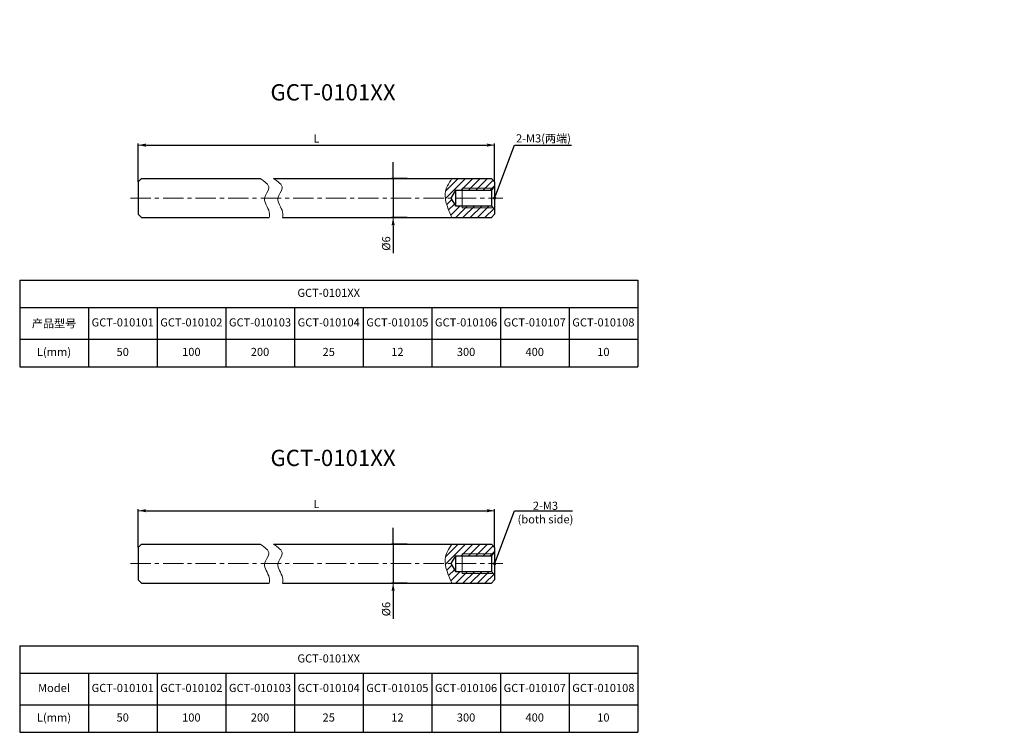
# Model space of a CAD drawing. Extents: x -93 to 210, y -18 to 201.
import ezdxf
from ezdxf import colors
from ezdxf.entities.mleader import LeaderData, LeaderLine
from ezdxf.math import Vec2, Vec3

# ---------------------------------------------------------------- set-up
doc = ezdxf.new("R2010")
doc.units = 0
doc.header["$LTSCALE"] = 5
doc.linetypes.add('CENTER', pattern=[2, 1.25, -0.25, 0.25, -0.25])
doc.layers.get('0').update_dxf_attribs({"color": 255, "linetype": 'CONTINUOUS', "lineweight": 30})
doc.layers.get('DEFPOINTS').update_dxf_attribs({"linetype": 'CONTINUOUS', "lineweight": 15})
for name, color, linetype, lineweight in [('1', 1, 'CONTINUOUS', 15), ('2', 3, 'CONTINUOUS', 15), ('DIMENSION', 2, 'CONTINUOUS', 15), ('LINE_CENTER', 4, 'CENTER', 15)]:
    doc.layers.add(name, color=color, linetype=linetype, lineweight=lineweight)
doc.styles.get("Standard").update_dxf_attribs({"font": 'arial.ttf', "height": 2.5})
doc.styles.add('黑体 2.5', font='simhei.ttf', dxfattribs={"height": 2.5})
doc.dimstyles.new('SS$0', dxfattribs={"dimtxt": 3, "dimasz": 2.5, "dimexe": 0.5, "dimexo": 1, "dimgap": 0.8, "dimtad": 1, "dimdec": 3, "dimdsep": 46, "dimtxsty": 'Standard', "dimblk": '箭头', "dimcen": 5, "dimclrd": 256, "dimclre": 256, "dimclrt": 256, "dimadec": 0, "dimazin": 0, "dimtm": 1e-09, "dimtfac": 0.72, "dimtdec": 3, "dimtmove": 0, "dimatfit": 0, "dimfxl": 0.5, "dimtolj": 1, "dimtzin": 0, "dimarcsym": 0})

# ---------------------------------------------------------------- blocks, each defined once
blk = doc.blocks.new('箭头')
at = {"layer": 'DIMENSION'}
h = blk.add_hatch(color=256, dxfattribs=at)
h.paths.add_polyline_path([(-1, 0.2), (-0.85, 0), (0, 0)])
h.paths.add_polyline_path([(0, 0), (-0.85, 0), (-1, -0.2)])
blk.add_line((0, 0), (-1, 0), dxfattribs=at)
blk = doc.blocks.new('*D18')
at = {"layer": 'DEFPOINTS', "color": 0}
for p in [(53.06, 162.44), (-56.46, 150.18), (53.06, 150.18)]:
    blk.add_point(p, dxfattribs=at)
at = {"layer": 'DIMENSION', "lineweight": -2}
for p, q in [((-56.46, 151.18), (-56.46, 162.94)), ((-53.96, 162.44), (50.56, 162.44)), ((53.06, 151.18), (53.06, 162.94))]:
    blk.add_line(p, q, dxfattribs=at)
at = {"layer": 'DIMENSION', "lineweight": -2, "xscale": 2.5, "yscale": 2.5, "zscale": 2.5, "rotation": 180}
blk.add_blockref('箭头', (-56.46, 162.44), dxfattribs=at)
at = {"layer": 'DIMENSION', "lineweight": -2, "xscale": 2.5, "yscale": 2.5, "zscale": 2.5}
blk.add_blockref('箭头', (53.06, 162.44), dxfattribs=at)
at = {"layer": 'DIMENSION', "insert": (-1.7, 164.49), "char_height": 2.5, "attachment_point": 5}
blk.add_mtext('\\A1;L', dxfattribs=at)
blk = doc.blocks.new('*D19')
at = {"layer": 'DEFPOINTS', "color": 0}
for p in [(21.87, 152.18), (27.15, 152.18), (27.15, 140.18)]:
    blk.add_point(p, dxfattribs=at)
at = {"layer": 'DIMENSION', "lineweight": -2}
for p, q in [((21.87, 152.18), (21.87, 157.18)), ((26.15, 152.18), (21.37, 152.18)), ((21.87, 152.18), (21.87, 140.18)), ((26.15, 140.18), (21.37, 140.18)), ((21.87, 137.68), (21.87, 129.22))]:
    blk.add_line(p, q, dxfattribs=at)
at = {"layer": 'DIMENSION', "lineweight": -2, "xscale": 2.5, "yscale": 2.5, "zscale": 2.5, "rotation": 90}
blk.add_blockref('箭头', (21.87, 140.18), dxfattribs=at)
at = {"layer": 'DIMENSION', "insert": (19.73, 132.2), "char_height": 2.5, "attachment_point": 5, "rotation": 90}
blk.add_mtext('\\A1;%%C6', dxfattribs=at)
blk = doc.blocks.new('_None')
blk = doc.blocks.new('_Dot')
at = {"color": 0, "linetype": 'ByBlock', "lineweight": -2}
blk.add_line((-0.5, 0), (-1, 0), dxfattribs=at)
at = {"color": 0, "linetype": 'ByBlock', "const_width": 0.5}
blk.add_lwpolyline([(-0.25, 0, 1), (0.25, 0, 1)], format="xyb", close=True, dxfattribs=at)
blk = doc.blocks.new('*T20')
at = {"color": 0, "linetype": 'ByBlock', "lineweight": -2}
for p, q in [((0, 0), (189.91, 0)), ((0, 0), (0, -26.61)), ((189.91, 0), (189.91, -26.61)), ((0, -8.45), (189.91, -8.45)), ((21.1, -8.45), (21.1, -26.61)), ((42.2, -8.45), (42.2, -26.61)), ((63.3, -8.45), (63.3, -26.61)), ((84.41, -8.45), (84.41, -26.61)), ((105.51, -8.45), (105.51, -26.61)), ((126.61, -8.45), (126.61, -26.61)), ((147.71, -8.45), (147.71, -26.61)), ((168.81, -8.45), (168.81, -26.61)), ((0, -18.16), (189.91, -18.16)), ((0, -26.61), (189.91, -26.61))]:
    blk.add_line(p, q, dxfattribs=at)
at = {"color": 0, "char_height": 2.5, "attachment_point": 5}
for s, insert, width in [('GCT-0101XX', (94.96, -4.22), 189.7924), ('{\\fSimSun|b0|i0|c134|p2;产品型号}', (10.55, -13.3), 20.9814), ('GCT-010101', (31.65, -13.3), 20.9814), ('GCT-010102', (52.75, -13.3), 20.9814), ('GCT-010103', (73.85, -13.3), 20.9814), ('GCT-010104', (94.96, -13.3), 20.9814), ('GCT-010105', (116.06, -13.3), 20.9814), ('GCT-010106', (137.16, -13.3), 20.9814), ('GCT-010107', (158.26, -13.3), 20.9814), ('GCT-010108', (179.36, -13.3), 20.9814), ('L(mm)', (10.55, -22.38), 20.9814), ('50', (31.65, -22.38), 20.9814), ('100', (52.75, -22.38), 20.9814), ('200', (73.85, -22.38), 20.9814), ('25', (94.96, -22.38), 20.9814), ('12', (116.06, -22.38), 20.9814), ('300', (137.16, -22.38), 20.9814), ('400', (158.26, -22.38), 20.9814), ('10', (179.36, -22.38), 20.9814)]:
    blk.add_mtext(s, dxfattribs=dict(at, insert=insert, width=width))
blk = doc.blocks.new('*D21')
at = {"layer": 'DEFPOINTS', "color": 0}
for p in [(53.06, 50.08), (-56.46, 37.81), (53.06, 37.81)]:
    blk.add_point(p, dxfattribs=at)
at = {"layer": 'DIMENSION', "lineweight": -2}
for p, q in [((-56.46, 38.81), (-56.46, 50.58)), ((-53.96, 50.08), (50.56, 50.08)), ((53.06, 38.81), (53.06, 50.58))]:
    blk.add_line(p, q, dxfattribs=at)
at = {"layer": 'DIMENSION', "lineweight": -2, "xscale": 2.5, "yscale": 2.5, "zscale": 2.5, "rotation": 180}
blk.add_blockref('箭头', (-56.46, 50.08), dxfattribs=at)
at = {"layer": 'DIMENSION', "lineweight": -2, "xscale": 2.5, "yscale": 2.5, "zscale": 2.5}
blk.add_blockref('箭头', (53.06, 50.08), dxfattribs=at)
at = {"layer": 'DIMENSION', "insert": (-1.7, 52.13), "char_height": 2.5, "attachment_point": 5}
blk.add_mtext('\\A1;L', dxfattribs=at)
blk = doc.blocks.new('*D22')
at = {"layer": 'DEFPOINTS', "color": 0}
for p in [(21.87, 39.81), (27.15, 39.81), (27.15, 27.81)]:
    blk.add_point(p, dxfattribs=at)
at = {"layer": 'DIMENSION', "lineweight": -2}
for p, q in [((21.87, 39.81), (21.87, 44.81)), ((26.15, 39.81), (21.37, 39.81)), ((21.87, 39.81), (21.87, 27.81)), ((26.15, 27.81), (21.37, 27.81)), ((21.87, 25.31), (21.87, 16.85))]:
    blk.add_line(p, q, dxfattribs=at)
at = {"layer": 'DIMENSION', "lineweight": -2, "xscale": 2.5, "yscale": 2.5, "zscale": 2.5, "rotation": 90}
blk.add_blockref('箭头', (21.87, 27.81), dxfattribs=at)
at = {"layer": 'DIMENSION', "insert": (19.73, 19.83), "char_height": 2.5, "attachment_point": 5, "rotation": 90}
blk.add_mtext('\\A1;%%C6', dxfattribs=at)
blk = doc.blocks.new('*T23')
at = {"color": 0, "linetype": 'ByBlock', "lineweight": -2}
for p, q in [((0, 0), (189.91, 0)), ((0, 0), (0, -26.61)), ((189.91, 0), (189.91, -26.61)), ((0, -8.45), (189.91, -8.45)), ((21.1, -8.45), (21.1, -26.61)), ((42.2, -8.45), (42.2, -26.61)), ((63.3, -8.45), (63.3, -26.61)), ((84.41, -8.45), (84.41, -26.61)), ((105.51, -8.45), (105.51, -26.61)), ((126.61, -8.45), (126.61, -26.61)), ((147.71, -8.45), (147.71, -26.61)), ((168.81, -8.45), (168.81, -26.61)), ((0, -18.16), (189.91, -18.16)), ((0, -26.61), (189.91, -26.61))]:
    blk.add_line(p, q, dxfattribs=at)
at = {"color": 0, "char_height": 2.5, "attachment_point": 5}
for s, insert, width in [('GCT-0101XX', (94.96, -4.22), 189.7924), ('Model', (10.55, -13.3), 20.9814), ('GCT-010101', (31.65, -13.3), 20.9814), ('GCT-010102', (52.75, -13.3), 20.9814), ('GCT-010103', (73.85, -13.3), 20.9814), ('GCT-010104', (94.96, -13.3), 20.9814), ('GCT-010105', (116.06, -13.3), 20.9814), ('GCT-010106', (137.16, -13.3), 20.9814), ('GCT-010107', (158.26, -13.3), 20.9814), ('GCT-010108', (179.36, -13.3), 20.9814), ('L(mm)', (10.55, -22.38), 20.9814), ('50', (31.65, -22.38), 20.9814), ('100', (52.75, -22.38), 20.9814), ('200', (73.85, -22.38), 20.9814), ('25', (94.96, -22.38), 20.9814), ('12', (116.06, -22.38), 20.9814), ('300', (137.16, -22.38), 20.9814), ('400', (158.26, -22.38), 20.9814), ('10', (179.36, -22.38), 20.9814)]:
    blk.add_mtext(s, dxfattribs=dict(at, insert=insert, width=width))

msp = doc.modelspace()

# ---------------------------------------------------------------- hatches: boundary and pattern name
at = {"layer": '2'}
h = msp.add_hatch(dxfattribs=at)
h.set_pattern_fill('ANSI31', color=256, scale=0.5, style=0)
h.set_pattern_definition([(45, (162.464, -70.7116), (-1.122532, 1.122532), [])])
edge = h.paths.add_edge_path()
edge.add_line((53.0552, 151.1793), (52.0552, 152.1793))
edge.add_line((52.0552, 152.1793), (39.9057, 152.1793))
edge.add_spline(control_points=[(39.9057, 152.1793), (38.9386, 150.6788), (37.7098, 148.7721), (37.7922, 146.6367), (37.8511, 146.1793)], knot_values=[0, 0, 0, 0, 5.09164002, 6.4696973, 6.4696973, 6.4696973, 6.4696973], degree=3, periodic=0)
edge.add_line((37.8511, 146.1793), (39.5773, 146.1793))
edge.add_line((39.5773, 146.1793), (41.0552, 148.5793))
edge.add_line((41.0552, 148.5793), (43.0552, 148.5793))
edge.add_line((43.0552, 148.5793), (43.0552, 149.1793))
edge.add_line((43.0552, 149.1793), (52.6552, 149.1793))
edge.add_line((52.6552, 149.1793), (53.0552, 149.5793))
edge.add_line((53.0552, 149.5793), (53.0552, 151.1793))
h.paths.add_polyline_path([(52.6552, 149.1793), (43.0552, 149.1793), (43.0552, 148.5793), (52.0552, 148.5793)], flags=17)
edge = h.paths.add_edge_path()
edge.add_line((53.0552, 141.1793), (53.0552, 142.7793))
edge.add_line((53.0552, 142.7793), (52.6552, 143.1793))
edge.add_line((52.6552, 143.1793), (43.0552, 143.1793))
edge.add_line((43.0552, 143.1793), (43.0552, 143.7793))
edge.add_line((43.0552, 143.7793), (41.0552, 143.7793))
edge.add_line((41.0552, 143.7793), (39.5773, 146.1793))
edge.add_line((39.5773, 146.1793), (37.8511, 146.1793))
edge.add_spline(control_points=[(37.8511, 146.1793), (37.9428, 145.4677), (38.5079, 143.3528), (39.3496, 141.4418), (39.9057, 140.1793)], knot_values=[6.4696973, 6.4696973, 6.4696973, 6.4696973, 8.61379239, 12.78769412, 12.78769412, 12.78769412, 12.78769412], degree=3, periodic=0)
edge.add_line((39.9057, 140.1793), (52.0552, 140.1793))
edge.add_line((52.0552, 140.1793), (53.0552, 141.1793))
h.paths.add_polyline_path([(52.0552, 143.7793), (43.0552, 143.7793), (43.0552, 143.1793), (52.6552, 143.1793)], flags=17)
h = msp.add_hatch(dxfattribs=at)
h.set_pattern_fill('ANSI31', color=256, scale=0.5, style=0)
h.set_pattern_definition([(45, (162.464, -183.0797), (-1.122532, 1.122532), [])])
edge = h.paths.add_edge_path()
edge.add_line((53.0552, 38.8112), (52.0552, 39.8112))
edge.add_line((52.0552, 39.8112), (39.9057, 39.8112))
edge.add_spline(control_points=[(39.9057, 39.8112), (38.9386, 38.3106), (37.7098, 36.404), (37.7922, 34.2685), (37.8511, 33.8112)], knot_values=[0, 0, 0, 0, 5.09164002, 6.4696973, 6.4696973, 6.4696973, 6.4696973], degree=3, periodic=0)
edge.add_line((37.8511, 33.8112), (39.5773, 33.8112))
edge.add_line((39.5773, 33.8112), (41.0552, 36.2112))
edge.add_line((41.0552, 36.2112), (43.0552, 36.2112))
edge.add_line((43.0552, 36.2112), (43.0552, 36.8112))
edge.add_line((43.0552, 36.8112), (52.6552, 36.8112))
edge.add_line((52.6552, 36.8112), (53.0552, 37.2112))
edge.add_line((53.0552, 37.2112), (53.0552, 38.8112))
h.paths.add_polyline_path([(52.6552, 36.8112), (43.0552, 36.8112), (43.0552, 36.2112), (52.0552, 36.2112)], flags=17)
edge = h.paths.add_edge_path()
edge.add_line((53.0552, 28.8112), (53.0552, 30.4112))
edge.add_line((53.0552, 30.4112), (52.6552, 30.8112))
edge.add_line((52.6552, 30.8112), (43.0552, 30.8112))
edge.add_line((43.0552, 30.8112), (43.0552, 31.4112))
edge.add_line((43.0552, 31.4112), (41.0552, 31.4112))
edge.add_line((41.0552, 31.4112), (39.5773, 33.8112))
edge.add_line((39.5773, 33.8112), (37.8511, 33.8112))
edge.add_spline(control_points=[(37.8511, 33.8112), (37.9428, 33.0996), (38.5079, 30.9847), (39.3496, 29.0737), (39.9057, 27.8112)], knot_values=[6.4696973, 6.4696973, 6.4696973, 6.4696973, 8.61379239, 12.78769412, 12.78769412, 12.78769412, 12.78769412], degree=3, periodic=0)
edge.add_line((39.9057, 27.8112), (52.0552, 27.8112))
edge.add_line((52.0552, 27.8112), (53.0552, 28.8112))
h.paths.add_polyline_path([(52.0552, 31.4112), (43.0552, 31.4112), (43.0552, 30.8112), (52.6552, 30.8112)], flags=17)

# ---------------------------------------------------------------- linework, layer by layer
for p, q in [((-56.4631, 151.1793), (-55.4631, 152.1793)), ((-55.4631, 152.1793), (-19.0224, 152.1793)), ((-14.9222, 152.1793), (52.0552, 152.1793)), ((52.0552, 152.1793), (53.0552, 151.1793)), ((-56.4631, 151.1793), (-56.4631, 141.1793)), ((41.0552, 148.5793), (39.5773, 146.1793)), ((41.0552, 148.5793), (52.0552, 148.5793)), ((41.0552, 148.5793), (41.0552, 143.7793)), ((53.0552, 149.5793), (52.0552, 148.5793)), ((52.0552, 148.5793), (52.0552, 143.7793)), ((53.0552, 151.1793), (53.0552, 141.1793)), ((39.5773, 146.1793), (41.0552, 143.7793)), ((41.0552, 143.7793), (52.0552, 143.7793)), ((53.0552, 142.7793), (52.0552, 143.7793)), ((-56.4631, 141.1793), (-55.4631, 140.1793)), ((-55.4631, 140.1793), (-16.2037, 140.1793)), ((-12.1036, 140.1793), (52.0552, 140.1793)), ((53.0552, 141.1793), (52.0552, 140.1793)), ((-56.4631, 38.8112), (-55.4631, 39.8112)), ((-55.4631, 39.8112), (-19.0224, 39.8112)), ((-14.9222, 39.8112), (52.0552, 39.8112)), ((52.0552, 39.8112), (53.0552, 38.8112)), ((-56.4631, 38.8112), (-56.4631, 28.8112)), ((53.0552, 37.2112), (52.0552, 36.2112)), ((53.0552, 38.8112), (53.0552, 28.8112)), ((41.0552, 36.2112), (39.5773, 33.8112)), ((39.5773, 33.8112), (41.0552, 31.4112)), ((41.0552, 36.2112), (52.0552, 36.2112)), ((41.0552, 36.2112), (41.0552, 31.4112)), ((52.0552, 36.2112), (52.0552, 31.4112)), ((41.0552, 31.4112), (52.0552, 31.4112)), ((53.0552, 30.4112), (52.0552, 31.4112)), ((-56.4631, 28.8112), (-55.4631, 27.8112)), ((-55.4631, 27.8112), (-16.2037, 27.8112)), ((-12.1036, 27.8112), (52.0552, 27.8112)), ((53.0552, 28.8112), (52.0552, 27.8112))]:
    msp.add_line(p, q)
at = {"layer": '1'}
for p, q in [((43.0552, 149.1793), (52.6552, 149.1793)), ((43.0552, 149.1793), (43.0552, 143.1793)), ((43.0552, 143.1793), (52.6552, 143.1793)), ((43.0552, 36.8112), (52.6552, 36.8112)), ((43.0552, 36.8112), (43.0552, 30.8112)), ((43.0552, 30.8112), (52.6552, 30.8112))]:
    msp.add_line(p, q, dxfattribs=at)
at = {"layer": '2'}
for points in [[(-19.0224, 152.1793), (-16.3263, 149.2198), (-17.6858, 146.1793), (-16.2037, 141.8707), (-16.2037, 140.1793)], [(-14.9222, 152.1793), (-12.2261, 149.2198), (-13.5856, 146.1793), (-12.1036, 141.8707), (-12.1036, 140.1793)], [(39.9057, 152.1793), (37.8166, 147.536), (38.3582, 144.0557), (39.9057, 140.1793)], [(-19.0224, 39.8112), (-16.3263, 36.8516), (-17.6858, 33.8112), (-16.2037, 29.5025), (-16.2037, 27.8112)], [(-14.9222, 39.8112), (-12.2261, 36.8516), (-13.5856, 33.8112), (-12.1036, 29.5025), (-12.1036, 27.8112)], [(39.9057, 39.8112), (37.8166, 35.1679), (38.3582, 31.6876), (39.9057, 27.8112)]]:
    msp.add_spline(points, degree=3, dxfattribs=at)
at = {"layer": 'LINE_CENTER'}
for p, q in [((-58.8406, 146.1793), (55.5818, 146.1793)), ((-58.8406, 33.8112), (55.5818, 33.8112))]:
    msp.add_line(p, q, dxfattribs=at)

# ---------------------------------------------------------------- block references
for name, p in [('*T20', (-92.8908, 120.9346)), ('*T23', (-92.8908, 8.5664))]:
    msp.add_blockref(name, p)

# ---------------------------------------------------------------- texts
at = {"layer": '2', "char_height": 5, "width": 28.925961, "attachment_point": 1, "style": '黑体 2.5'}
for insert in [(-15.8267, 181.1701), (-15.8267, 68.8019)]:
    msp.add_mtext('GCT-0101XX', dxfattribs=dict(at, insert=insert))
at = {"layer": 'DIMENSION', "insert": (209.6725, 200.9948), "char_height": 3.2, "attachment_point": 6, "style": '黑体 2.5'}
msp.add_mtext('\\A1;', dxfattribs=at)

# ---------------------------------------------------------------- dimensions: what is measured, and where the dimension line sits
at = {"layer": 'DIMENSION'}
for base, p1, p2, picture, middle in [((53.0552, 162.4436), (-56.4631, 150.1793), (53.0552, 150.1793), '*D18', (-1.704, 162.4436)), ((53.0552, 50.0755), (-56.4631, 37.8112), (53.0552, 37.8112), '*D21', (-1.704, 50.0755))]:
    dim = msp.add_linear_dim(base=base, p1=p1, p2=p2, text='L', dimstyle='SS$0', override={"dimgap": 0.8, "dimlfac": 0.5, "dimtol": 1, "dimlim": 0, "dimtp": 0.1, "dimtm": 0.1, "dimtdec": 1}, dxfattribs=at)
    dim.commit()
    dim.dimension.update_dxf_attribs({"geometry": picture, "text_midpoint": middle, "dimtype": 160})
for base, p1, p2, picture, middle in [((21.8732, 152.1793), (27.1547, 140.1793), (27.1547, 152.1793), '*D19', (21.8732, 132.2008)), ((21.8732, 39.8112), (27.1547, 27.8112), (27.1547, 39.8112), '*D22', (21.8732, 19.8326))]:
    dim = msp.add_linear_dim(base=base, p1=p1, p2=p2, angle=90, text='%%C<>', dimstyle='SS$0', override={"dimgap": 0.8, "dimlfac": 0.5, "dimblk1": '箭头', "dimblk2": 'None', "dimsah": 1, "dimtol": 0, "dimlim": 0, "dimtp": -0.005, "dimtm": 0.01}, dxfattribs=at)
    dim.commit()
    dim.dimension.update_dxf_attribs({"geometry": picture, "text_midpoint": middle, "dimtype": 160})

# ---------------------------------------------------------------- leaders
ml = msp.add_multileader_mtext('Standard', dxfattribs=at)
ml.set_content('2-M3(两端)', color=256, style='黑体 2.5')
ml.set_leader_properties()
ml.set_arrow_properties(name='DOT')
ml.build(insert=Vec2(0, 0))
ml.multileader.update_dxf_attribs({"text_left_attachment_type": 5, "text_right_attachment_type": 5, "dogleg_length": 0.36, "arrow_head_size": 1})
ctx = ml.context
ctx.base_point, ctx.char_height, ctx.arrow_head_size, ctx.landing_gap_size, ctx.plane_origin = Vec3(59.5344, 162.4436), 2.5, 1, 0.09, Vec3(50.2374, 146.1793)
ctx.left_attachment, ctx.right_attachment = 5, 5
notes = []
notes.append((ctx, [(0, (1, 1, 0), (59.1744, 162.4436), (1, 0), 0.36, [(0, [(53.0552, 146.1793)], 0, [])])]))
ctx.mtext.insert, ctx.mtext.flow_direction = Vec3(59.6244, 165.7723), 5
ml = msp.add_multileader_mtext('Standard', dxfattribs=at)
ml.set_content('2-M3\\P(both side)', color=256, style='黑体 2.5')
ml.set_leader_properties()
ml.set_arrow_properties(name='DOT')
ml.build(insert=Vec2(0, 0))
ml.multileader.update_dxf_attribs({"text_left_attachment_type": 6, "text_right_attachment_type": 5, "dogleg_length": 0.36, "arrow_head_size": 1})
ctx = ml.context
ctx.base_point, ctx.char_height, ctx.arrow_head_size, ctx.landing_gap_size, ctx.plane_origin = Vec3(59.5344, 50.0755), 2.5, 1, 0.09, Vec3(50.2374, 33.8112)
ctx.left_attachment, ctx.right_attachment, ctx.text_align_type = 6, 5, 1
notes.append((ctx, [(0, (1, 1, 0), (59.1744, 50.0755), (1, 0), 0.36, [(0, [(53.0552, 33.8112)], 0, [])])]))
ctx.mtext.insert, ctx.mtext.alignment, ctx.mtext.flow_direction = Vec3(68.6764, 52.8423), 2, 5
for ctx, leaders in notes:
    for number, flags, end, landing, length, lines in leaders:
        leader = LeaderData()
        leader.index, (leader.has_last_leader_line, leader.has_dogleg_vector, leader.attachment_direction) = number, flags
        leader.last_leader_point, leader.dogleg_vector, leader.dogleg_length = Vec3(end), Vec3(landing), length
        for number, points, colour, breaks in lines:
            line = LeaderLine()
            line.index, line.vertices, line.color, line.breaks = number, Vec3.list(points), colors.encode_raw_color(colour), breaks
            leader.lines.append(line)
        ctx.leaders.append(leader)

doc.saveas('drawing.dxf')
